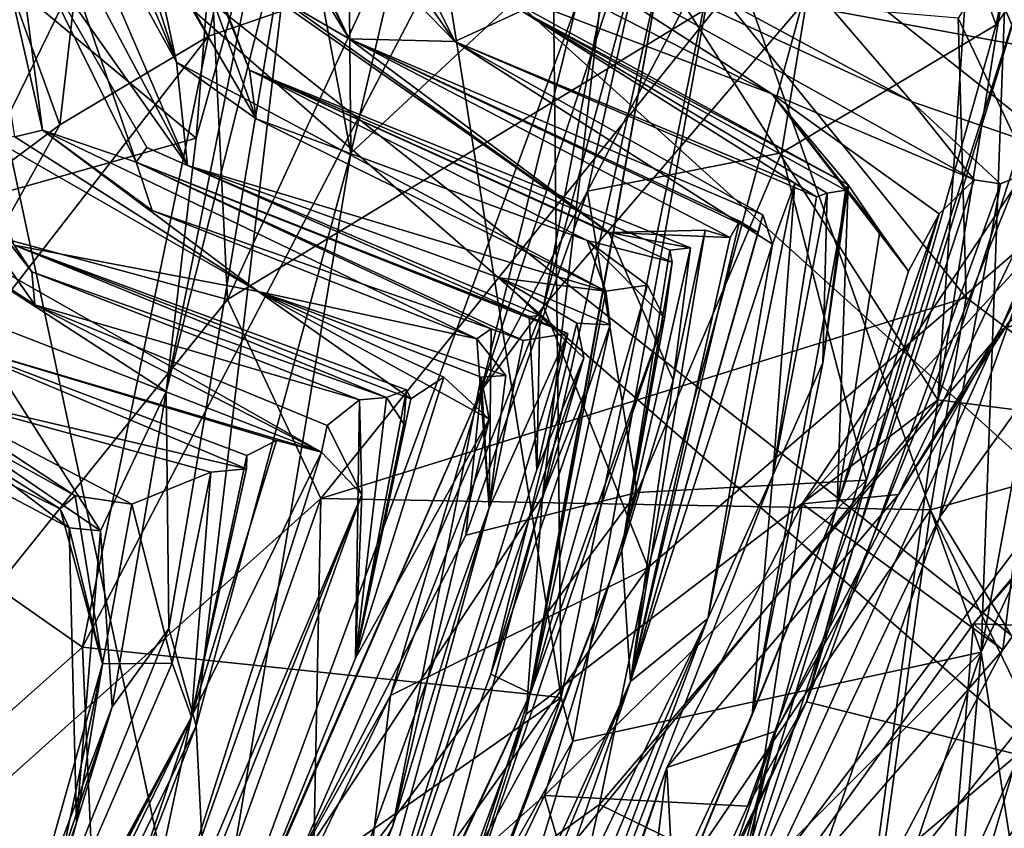
# Model space of a CAD drawing. Units: metres. Extents: x 24.99 to 30.43, y -4.32 to 1.37.
# Drawn here: x 29.03 to 29.35, y -2.02 to -1.76 of the extents above; entities that cross this region are included whole.
import ezdxf

# ---------------------------------------------------------------- set-up
doc = ezdxf.new("R2010")
doc.units = ezdxf.units.M

msp = doc.modelspace()

# ---------------------------------------------------------------- linework, layer by layer
at = {"layer": '3'}
for points in [[(29.74502, -0.75858, -12.88573), (29.94394, -1.77506, -12.87718), (27.93458, -1.53839, -12.85557)], [(28.50035, -1.12805, 22.63095), (29.00344, -1.68291, 22.64484), (29.89911, -2.39153, 22.64118)], [(30.15782, -1.46335, 22.64401), (28.50035, -1.12805, 22.63095), (29.89911, -2.39153, 22.64118)], [(29.26152, -1.72896, -4.224), (29.36889, -1.34499, -4.1674), (29.34623, -1.96736, -4.16155)], [(29.34623, -1.96736, -4.16155), (29.36889, -1.34499, -4.1674), (29.42044, -1.56448, -4.12455)], [(29.24168, -1.74421, -3.80826), (29.33211, -1.88508, -3.85552), (29.36272, -1.4372, -3.86914)], [(29.36272, -1.4372, -3.86914), (29.33211, -1.88508, -3.85552), (29.39265, -1.50636, -3.89526)], [(29.39265, -1.50636, -3.89526), (29.33211, -1.88508, -3.85552), (29.41519, -1.62942, -3.92178)], [(27.96979, -2.06206, 22.65193), (29.30583, -3.09683, 22.67011), (28.55111, -1.5133, 22.63781)], [(28.55111, -1.5133, 22.63781), (29.30583, -3.09683, 22.67011), (29.00344, -1.68291, 22.64484)], [(29.4224, -1.78113, 15.57532), (29.28773, -1.75627, 15.42993), (29.41023, -1.53148, 15.52609)], [(27.90459, -2.99108, -12.83275), (27.93458, -1.53839, -12.85557), (29.52588, -3.18284, -12.85014)], [(27.93458, -1.53839, -12.85557), (29.94394, -1.77506, -12.87718), (29.52588, -3.18284, -12.85014)], [(29.12317, -1.71182, -3.35808), (29.14053, -1.80453, -3.47646), (29.13818, -1.54882, -3.43056)], [(29.13818, -1.54882, -3.43056), (29.14053, -1.80453, -3.47646), (29.16547, -1.69826, -3.50891)], [(29.34623, -1.96736, -4.16155), (29.42044, -1.56448, -4.12455), (29.43335, -1.78114, -4.03915)], [(29.30722, -1.64622, 14.90451), (29.35113, -1.76269, 14.81662), (29.38531, -1.58922, 14.81275)], [(29.35113, -1.76269, 14.81662), (29.36072, -1.74858, 14.67597), (29.38531, -1.58922, 14.81275)], [(29.20348, -1.85465, 15.30797), (29.18295, -1.8822, 15.17491), (29.24955, -1.61354, 15.17545)], [(29.18295, -1.8822, 15.17491), (29.24581, -1.69045, 15.04298), (29.24955, -1.61354, 15.17545)], [(29.20348, -1.85465, 15.30797), (29.24955, -1.61354, 15.17545), (29.24976, -1.68313, 15.30135)], [(29.33211, -1.88508, -3.85552), (29.41786, -1.89605, -3.97191), (29.41519, -1.62942, -3.92178)], [(29.2092, -1.98219, -4.28944), (29.17059, -1.74011, -4.45003), (29.20541, -1.63356, -4.39986)], [(29.2092, -1.98219, -4.28944), (29.20541, -1.63356, -4.39986), (29.26152, -1.72896, -4.224)], [(29.04477, -1.68243, 3.21711), (29.05545, -1.64462, 3.72281), (29.08373, -1.77492, 3.37281)], [(29.05545, -1.64462, 3.72281), (29.06454, -1.71589, 3.98558), (29.08373, -1.77492, 3.37281)], [(29.21782, -1.81702, 15.02859), (29.28111, -1.80442, 14.89201), (29.30722, -1.64622, 14.90451)], [(29.24581, -1.69045, 15.04298), (29.21782, -1.81702, 15.02859), (29.30722, -1.64622, 14.90451)], [(29.30722, -1.64622, 14.90451), (29.28111, -1.80442, 14.89201), (29.35113, -1.76269, 14.81662)], [(29.09413, -1.76644, -4.56448), (29.05665, -1.70007, -4.70492), (29.11957, -1.64953, -4.54524)], [(29.09413, -1.76644, -4.56448), (29.11957, -1.64953, -4.54524), (29.17059, -1.74011, -4.45003)], [(29.33682, -2.0734, 15.59076), (29.4224, -1.78113, 15.57532), (29.63249, -1.65177, 15.66863)], [(29.57152, -2.15192, 15.70696), (29.33682, -2.0734, 15.59076), (29.63249, -1.65177, 15.66863)], [(29.40586, -1.65306, -5.43844), (29.33874, -1.76056, -5.46705), (29.40478, -1.89973, -5.44243)], [(28.9889, -1.71533, -3.04509), (29.09007, -1.79971, -3.15629), (29.10099, -1.6623, -3.14092)], [(29.10099, -1.6623, -3.14092), (29.09007, -1.79971, -3.15629), (29.11437, -1.71295, -3.22292)], [(29.03199, -1.70459, -5.09486), (29.01131, -1.8281, -5.21775), (29.09116, -1.66463, -5.22314)], [(29.09116, -1.66463, -5.22314), (29.01131, -1.8281, -5.21775), (29.10039, -1.85234, -5.34587)], [(29.09116, -1.66463, -5.22314), (29.10039, -1.85234, -5.34587), (29.16805, -1.70516, -5.33667)], [(29.2608, -1.71477, 9.50329), (29.31462, -1.66673, 9.60066), (29.37478, -1.80546, 9.5569)], [(29.37478, -1.80546, 9.5569), (29.31462, -1.66673, 9.60066), (29.40651, -1.74432, 9.66037)], [(29.04004, -1.79711, 1.39022), (29.01095, -1.6703, 1.41135), (29.02301, -1.6693, 2.20815)], [(29.01095, -1.6703, 1.41135), (29.04004, -1.79711, 1.39022), (29.03092, -1.79925, 0.90516)], [(29.04004, -1.79711, 1.39022), (29.02301, -1.6693, 2.20815), (29.07058, -1.80754, 2.14131)], [(29.02301, -1.6693, 2.20815), (29.0331, -1.73176, 2.50193), (29.07058, -1.80754, 2.14131)], [(29.00344, -1.68291, 22.64484), (29.30583, -3.09683, 22.67011), (29.96761, -2.52763, 22.64931)], [(29.00344, -1.68291, 22.64484), (29.96761, -2.52763, 22.64931), (29.89911, -2.39153, 22.64118)], [(29.03362, -1.68383, 2.80113), (29.04477, -1.68243, 3.21711), (29.08373, -1.77492, 3.37281)], [(29.09004, -1.68495, 5.44956), (29.09954, -1.6824, 6.02462), (29.14007, -1.76733, 5.8696)], [(29.09954, -1.6824, 6.02462), (29.10365, -1.69513, 6.50402), (29.14007, -1.76733, 5.8696)], [(29.20348, -1.85465, 15.30797), (29.24976, -1.68313, 15.30135), (29.28773, -1.75627, 15.42993)], [(29.0405, -1.72078, 2.66096), (29.03362, -1.68383, 2.80113), (29.08726, -1.80861, 2.65668)], [(29.03362, -1.68383, 2.80113), (29.08373, -1.77492, 3.37281), (29.08726, -1.80861, 2.65668)], [(29.10756, -1.74824, 5.14809), (29.09004, -1.68495, 5.44956), (29.14007, -1.76733, 5.8696)], [(29.12532, -1.69776, 6.90405), (29.13342, -1.68499, 7.56984), (29.17455, -1.76819, 6.7129)], [(29.17455, -1.76819, 6.7129), (29.13342, -1.68499, 7.56984), (29.19629, -1.75815, 7.69567)], [(29.10968, -1.79334, 3.76441), (29.06454, -1.71589, 3.98558), (29.07182, -1.68956, 4.66024)], [(29.10747, -1.77755, 4.41064), (29.07182, -1.68956, 4.66024), (29.09123, -1.7352, 5.00664)], [(29.10968, -1.79334, 3.76441), (29.07182, -1.68956, 4.66024), (29.10747, -1.77755, 4.41064)], [(29.18295, -1.8822, 15.17491), (29.21782, -1.81702, 15.02859), (29.24581, -1.69045, 15.04298)], [(29.14007, -1.76733, 5.8696), (29.10365, -1.69513, 6.50402), (29.17455, -1.76819, 6.7129)], [(29.10365, -1.69513, 6.50402), (29.12532, -1.69776, 6.90405), (29.17455, -1.76819, 6.7129)], [(29.3866, -1.8108, 11.39194), (29.31929, -1.91599, 11.28141), (29.42506, -1.69511, 11.28062)], [(29.31929, -1.91599, 11.28141), (29.3524, -1.86226, 11.12382), (29.42506, -1.69511, 11.28062)], [(29.42506, -1.69511, 11.28062), (29.3524, -1.86226, 11.12382), (29.42917, -1.71151, 11.12324)], [(29.16547, -1.69826, -3.50891), (29.14053, -1.80453, -3.47646), (29.22546, -1.72547, -3.60986)], [(29.28921, -1.98361, 14.68031), (29.35808, -2.00083, 14.62555), (29.40443, -1.69772, 14.65607)], [(29.36072, -1.74858, 14.67597), (29.28921, -1.98361, 14.68031), (29.40443, -1.69772, 14.65607)], [(29.04565, -1.79537, -4.6585), (29.02295, -1.73255, -4.85623), (29.05665, -1.70007, -4.70492)], [(29.04565, -1.79537, -4.6585), (29.05665, -1.70007, -4.70492), (29.09413, -1.76644, -4.56448)], [(29.16805, -1.70516, -5.33667), (29.10039, -1.85234, -5.34587), (29.26228, -1.75385, -5.42153)], [(29.08032, -1.88235, -3.10203), (29.08118, -1.95962, -3.31831), (29.12317, -1.71182, -3.35808)], [(29.08032, -1.88235, -3.10203), (29.12317, -1.71182, -3.35808), (29.11437, -1.71295, -3.22292)], [(29.12317, -1.71182, -3.35808), (29.08118, -1.95962, -3.31831), (29.09007, -1.99147, -3.41827)], [(29.12317, -1.71182, -3.35808), (29.09007, -1.99147, -3.41827), (29.14053, -1.80453, -3.47646)], [(29.3524, -1.86226, 11.12382), (29.43174, -1.83509, 10.93368), (29.42917, -1.71151, 11.12324)], [(28.9889, -1.71533, -3.04509), (28.99437, -1.82661, -3.02987), (29.09007, -1.79971, -3.15629)], [(29.09007, -1.79971, -3.15629), (29.08032, -1.88235, -3.10203), (29.11437, -1.71295, -3.22292)], [(29.20007, -1.72093, 9.34522), (29.2608, -1.71477, 9.50329), (29.32347, -1.78767, 9.47324)], [(29.32347, -1.78767, 9.47324), (29.2608, -1.71477, 9.50329), (29.37478, -1.80546, 9.5569)], [(29.08373, -1.77492, 3.37281), (29.06454, -1.71589, 3.98558), (29.10968, -1.79334, 3.76441)], [(29.0331, -1.73176, 2.50193), (29.0405, -1.72078, 2.66096), (29.08726, -1.80861, 2.65668)], [(29.1882, -1.73949, 8.52449), (29.17688, -1.72004, 9.09693), (29.27791, -1.78521, 8.50992)], [(29.27791, -1.78521, 8.50992), (29.17688, -1.72004, 9.09693), (29.3439, -1.81325, 9.1232)], [(29.17688, -1.72004, 9.09693), (29.20007, -1.72093, 9.34522), (29.32347, -1.78767, 9.47324)], [(29.17688, -1.72004, 9.09693), (29.32347, -1.78767, 9.47324), (29.3439, -1.81325, 9.1232)], [(29.14053, -1.80453, -3.47646), (29.09459, -2.08009, -3.50692), (29.22546, -1.72547, -3.60986)], [(29.22546, -1.72547, -3.60986), (29.09459, -2.08009, -3.50692), (29.20307, -1.91674, -3.62065)], [(29.20307, -1.91674, -3.62065), (29.24168, -1.74421, -3.80826), (29.22546, -1.72547, -3.60986)], [(29.26152, -1.72896, -4.224), (29.21296, -1.99646, -4.22007), (29.2092, -1.98219, -4.28944)], [(29.21296, -1.99646, -4.22007), (29.26152, -1.72896, -4.224), (29.34623, -1.96736, -4.16155)], [(29.04565, -1.79537, -4.6585), (28.96807, -1.85308, -4.87152), (29.02295, -1.73255, -4.85623)], [(29.0331, -1.73176, 2.50193), (29.08726, -1.80861, 2.65668), (29.074, -1.80271, 2.45739)], [(29.0331, -1.73176, 2.50193), (29.074, -1.80271, 2.45739), (29.07058, -1.80754, 2.14131)], [(29.10747, -1.77755, 4.41064), (29.09123, -1.7352, 5.00664), (29.22478, -1.83046, 5.07928)], [(29.09123, -1.7352, 5.00664), (29.10756, -1.74824, 5.14809), (29.22478, -1.83046, 5.07928)], [(29.09413, -1.76644, -4.56448), (29.17059, -1.74011, -4.45003), (29.05308, -1.96579, -4.49466)], [(29.2092, -1.98219, -4.28944), (29.05308, -1.96579, -4.49466), (29.17059, -1.74011, -4.45003)], [(29.27791, -1.78521, 8.50992), (29.18165, -1.74859, 7.87306), (29.1882, -1.73949, 8.52449)], [(29.24168, -1.74421, -3.80826), (29.21698, -1.88203, -3.7818), (29.19774, -1.9876, -3.79673)], [(29.24168, -1.74421, -3.80826), (29.19774, -1.9876, -3.79673), (29.33211, -1.88508, -3.85552)], [(29.20307, -1.91674, -3.62065), (29.21698, -1.88203, -3.7818), (29.24168, -1.74421, -3.80826)], [(29.10756, -1.74824, 5.14809), (29.14007, -1.76733, 5.8696), (29.22478, -1.83046, 5.07928)], [(29.19629, -1.75815, 7.69567), (29.18165, -1.74859, 7.87306), (29.30284, -1.81487, 7.97686)], [(29.18165, -1.74859, 7.87306), (29.27791, -1.78521, 8.50992), (29.30284, -1.81487, 7.97686)], [(29.28921, -1.98361, 14.68031), (29.36072, -1.74858, 14.67597), (29.3088, -1.9113, 14.81437)], [(29.3088, -1.9113, 14.81437), (29.36072, -1.74858, 14.67597), (29.35113, -1.76269, 14.81662)], [(29.10039, -1.85234, -5.34587), (29.13081, -1.91723, -5.40274), (29.26228, -1.75385, -5.42153)], [(29.26228, -1.75385, -5.42153), (29.13081, -1.91723, -5.40274), (29.34134, -1.85163, -5.46957)], [(29.26228, -1.75385, -5.42153), (29.34134, -1.85163, -5.46957), (29.33874, -1.76056, -5.46705)], [(29.20348, -1.85465, 15.30797), (29.28773, -1.75627, 15.42993), (29.23763, -1.93977, 15.43939)], [(29.23763, -1.93977, 15.43939), (29.28773, -1.75627, 15.42993), (29.4224, -1.78113, 15.57532)], [(29.17455, -1.76819, 6.7129), (29.19629, -1.75815, 7.69567), (29.29253, -1.81879, 6.90534)], [(29.29253, -1.81879, 6.90534), (29.19629, -1.75815, 7.69567), (29.29599, -1.81767, 7.20157)], [(29.29599, -1.81767, 7.20157), (29.19629, -1.75815, 7.69567), (29.30194, -1.81662, 7.63965)], [(29.19629, -1.75815, 7.69567), (29.30284, -1.81487, 7.97686), (29.30194, -1.81662, 7.63965)], [(28.97266, -1.7615, -0.16689), (29.03069, -1.8346, 0.10662), (29.03647, -1.84327, -0.12565)], [(28.97949, -1.81614, -0.71738), (28.97266, -1.7615, -0.16689), (29.03745, -1.85403, -0.4421)], [(28.97266, -1.7615, -0.16689), (29.03647, -1.84327, -0.12565), (29.03745, -1.85403, -0.4421)], [(29.28111, -1.80442, 14.89201), (29.3088, -1.9113, 14.81437), (29.35113, -1.76269, 14.81662)], [(29.33874, -1.76056, -5.46705), (29.34134, -1.85163, -5.46957), (29.40478, -1.89973, -5.44243)], [(29.05308, -1.96579, -4.49466), (28.97928, -1.91425, -4.67768), (29.09413, -1.76644, -4.56448)], [(28.97928, -1.91425, -4.67768), (29.04565, -1.79537, -4.6585), (29.09413, -1.76644, -4.56448)], [(29.22478, -1.83046, 5.07928), (29.14007, -1.76733, 5.8696), (29.26435, -1.83206, 5.36463)], [(29.26435, -1.83206, 5.36463), (29.14007, -1.76733, 5.8696), (29.26743, -1.82673, 5.50018)], [(29.2735, -1.83048, 5.82179), (29.14007, -1.76733, 5.8696), (29.275, -1.82466, 5.96038)], [(29.26743, -1.82673, 5.50018), (29.14007, -1.76733, 5.8696), (29.2735, -1.83048, 5.82179)], [(29.275, -1.82466, 5.96038), (29.14007, -1.76733, 5.8696), (29.17455, -1.76819, 6.7129)], [(29.27815, -1.83423, 6.25761), (29.275, -1.82466, 5.96038), (29.17455, -1.76819, 6.7129)], [(29.28544, -1.81438, 6.7287), (29.17455, -1.76819, 6.7129), (29.29253, -1.81879, 6.90534)], [(29.27815, -1.83423, 6.25761), (29.17455, -1.76819, 6.7129), (29.28544, -1.81438, 6.7287)], [(29.08726, -1.80861, 2.65668), (29.08373, -1.77492, 3.37281), (29.22374, -1.84958, 3.2691)], [(29.08373, -1.77492, 3.37281), (29.10968, -1.79334, 3.76441), (29.22374, -1.84958, 3.2691)], [(29.10968, -1.79334, 3.76441), (29.10747, -1.77755, 4.41064), (29.21768, -1.83312, 3.83594)], [(29.21768, -1.83312, 3.83594), (29.10747, -1.77755, 4.41064), (29.24546, -1.84016, 4.16358)], [(29.10747, -1.77755, 4.41064), (29.24468, -1.83622, 4.38865), (29.24546, -1.84016, 4.16358)], [(29.10747, -1.77755, 4.41064), (29.25134, -1.83542, 4.73262), (29.24468, -1.83622, 4.38865)], [(29.10747, -1.77755, 4.41064), (29.22478, -1.83046, 5.07928), (29.25134, -1.83542, 4.73262)], [(29.2217, -2.01708, 15.4622), (29.23763, -1.93977, 15.43939), (29.4224, -1.78113, 15.57532)], [(29.33682, -2.0734, 15.59076), (29.2217, -2.01708, 15.4622), (29.4224, -1.78113, 15.57532)], [(29.36462, -2.08727, -4.08568), (29.34623, -1.96736, -4.16155), (29.43335, -1.78114, -4.03915)], [(29.30284, -1.81487, 7.97686), (29.27791, -1.78521, 8.50992), (29.31311, -1.83002, 8.40845)], [(29.31311, -1.83002, 8.40845), (29.27791, -1.78521, 8.50992), (29.32256, -1.84313, 8.56034)], [(29.32256, -1.84313, 8.56034), (29.27791, -1.78521, 8.50992), (29.33257, -1.82439, 8.82585)], [(29.33257, -1.82439, 8.82585), (29.27791, -1.78521, 8.50992), (29.3439, -1.81325, 9.1232)], [(29.2878, -1.91903, 11.34394), (29.37511, -1.78866, 11.4906), (29.35326, -1.96667, 11.46714)], [(29.37511, -1.78866, 11.4906), (29.2878, -1.91903, 11.34394), (29.3866, -1.8108, 11.39194)], [(29.35255, -1.8146, 9.33221), (29.32347, -1.78767, 9.47324), (29.37478, -1.80546, 9.5569)], [(29.3439, -1.81325, 9.1232), (29.32347, -1.78767, 9.47324), (29.35255, -1.8146, 9.33221)], [(29.35326, -1.96667, 11.46714), (29.37511, -1.78866, 11.4906), (29.44518, -1.83753, 11.60665)], [(28.97928, -1.91425, -4.67768), (28.96807, -1.85308, -4.87152), (29.04565, -1.79537, -4.6585)], [(29.22374, -1.84958, 3.2691), (29.10968, -1.79334, 3.76441), (29.21768, -1.83312, 3.83594)], [(29.01837, -1.79685, 0.604), (29.11033, -1.84972, 0.80555), (29.03069, -1.8346, 0.10662)], [(29.01837, -1.79685, 0.604), (29.03092, -1.79925, 0.90516), (29.11033, -1.84972, 0.80555)], [(29.03092, -1.79925, 0.90516), (29.04004, -1.79711, 1.39022), (29.11033, -1.84972, 0.80555)], [(29.04004, -1.79711, 1.39022), (29.07058, -1.80754, 2.14131), (29.07572, -1.82328, 1.45139)], [(29.04004, -1.79711, 1.39022), (29.07572, -1.82328, 1.45139), (29.18168, -1.86517, 1.58457)], [(29.04004, -1.79711, 1.39022), (29.18168, -1.86517, 1.58457), (29.11033, -1.84972, 0.80555)], [(28.99437, -1.82661, -3.02987), (29.08032, -1.88235, -3.10203), (29.09007, -1.79971, -3.15629)], [(29.07058, -1.80754, 2.14131), (29.074, -1.80271, 2.45739), (29.19878, -1.85785, 2.41971)], [(29.074, -1.80271, 2.45739), (29.08726, -1.80861, 2.65668), (29.19878, -1.85785, 2.41971)], [(29.09007, -1.99147, -3.41827), (29.09459, -2.08009, -3.50692), (29.14053, -1.80453, -3.47646)], [(29.21782, -1.81702, 15.02859), (29.23402, -1.91529, 14.91271), (29.28111, -1.80442, 14.89201)], [(29.28111, -1.80442, 14.89201), (29.23402, -1.91529, 14.91271), (29.3088, -1.9113, 14.81437)], [(29.07572, -1.82328, 1.45139), (29.07058, -1.80754, 2.14131), (29.18635, -1.86189, 1.75856)], [(29.18635, -1.86189, 1.75856), (29.07058, -1.80754, 2.14131), (29.19676, -1.86574, 1.97318)], [(29.07058, -1.80754, 2.14131), (29.19878, -1.85785, 2.41971), (29.21135, -1.86342, 2.21459)], [(29.07058, -1.80754, 2.14131), (29.21135, -1.86342, 2.21459), (29.19676, -1.86574, 1.97318)], [(29.33265, -1.92342, 9.43963), (29.35255, -1.8146, 9.33221), (29.37478, -1.80546, 9.5569)], [(29.40306, -1.82539, 9.67661), (29.33265, -1.92342, 9.43963), (29.37478, -1.80546, 9.5569)], [(29.08726, -1.80861, 2.65668), (29.18904, -1.84527, 2.79271), (29.2022, -1.8575, 2.536)], [(29.19878, -1.85785, 2.41971), (29.08726, -1.80861, 2.65668), (29.2022, -1.8575, 2.536)], [(29.18904, -1.84527, 2.79271), (29.08726, -1.80861, 2.65668), (29.22374, -1.84958, 3.2691)], [(29.2878, -1.91903, 11.34394), (29.31929, -1.91599, 11.28141), (29.3866, -1.8108, 11.39194)], [(29.25259, -2.09131, 9.16743), (29.3439, -1.81325, 9.1232), (29.35255, -1.8146, 9.33221)], [(29.25259, -2.09131, 9.16743), (29.33257, -1.82439, 8.82585), (29.3439, -1.81325, 9.1232)], [(29.25259, -2.09131, 9.16743), (29.35255, -1.8146, 9.33221), (29.33265, -1.92342, 9.43963)], [(29.25707, -1.95645, 6.31049), (29.27815, -1.83423, 6.25761), (29.28544, -1.81438, 6.7287)], [(29.27825, -1.90977, 6.77816), (29.25707, -1.95645, 6.31049), (29.28544, -1.81438, 6.7287)], [(29.27149, -1.98784, 7.8415), (29.29454, -1.873, 7.4339), (29.30284, -1.81487, 7.97686)], [(29.29921, -1.91958, 8.45093), (29.27149, -1.98784, 7.8415), (29.30284, -1.81487, 7.97686)], [(29.27825, -1.90977, 6.77816), (29.28544, -1.81438, 6.7287), (29.29253, -1.81879, 6.90534)], [(29.30284, -1.81487, 7.97686), (29.29454, -1.873, 7.4339), (29.30194, -1.81662, 7.63965)], [(29.29921, -1.91958, 8.45093), (29.30284, -1.81487, 7.97686), (29.31311, -1.83002, 8.40845)], [(29.01571, -1.85745, -0.88047), (28.97949, -1.81614, -0.71738), (29.13097, -1.9021, -0.76375)], [(28.97949, -1.81614, -0.71738), (29.03745, -1.85403, -0.4421), (29.13097, -1.9021, -0.76375)], [(29.18295, -1.8822, 15.17491), (29.17807, -1.9292, 15.048), (29.21782, -1.81702, 15.02859)], [(29.17807, -1.9292, 15.048), (29.23402, -1.91529, 14.91271), (29.21782, -1.81702, 15.02859)], [(29.27825, -1.90977, 6.77816), (29.29253, -1.81879, 6.90534), (29.29599, -1.81767, 7.20157)], [(29.29454, -1.873, 7.4339), (29.27825, -1.90977, 6.77816), (29.29599, -1.81767, 7.20157)], [(29.29454, -1.873, 7.4339), (29.29599, -1.81767, 7.20157), (29.30194, -1.81662, 7.63965)], [(29.07572, -1.82328, 1.45139), (29.18635, -1.86189, 1.75856), (29.18168, -1.86517, 1.58457)], [(29.25259, -2.09131, 9.16743), (29.29921, -1.91958, 8.45093), (29.33257, -1.82439, 8.82585)], [(29.33257, -1.82439, 8.82585), (29.29921, -1.91958, 8.45093), (29.32256, -1.84313, 8.56034)], [(28.99437, -1.82661, -3.02987), (28.96813, -1.86556, -2.92885), (29.05888, -1.92786, -2.99104)], [(28.99437, -1.82661, -3.02987), (29.05888, -1.92786, -2.99104), (29.08032, -1.88235, -3.10203)], [(29.23185, -1.97692, 5.35799), (29.2735, -1.83048, 5.82179), (29.275, -1.82466, 5.96038)], [(29.23185, -1.97692, 5.35799), (29.275, -1.82466, 5.96038), (29.27815, -1.83423, 6.25761)], [(29.23185, -1.97692, 5.35799), (29.26435, -1.83206, 5.36463), (29.26743, -1.82673, 5.50018)], [(29.2735, -1.83048, 5.82179), (29.23185, -1.97692, 5.35799), (29.26743, -1.82673, 5.50018)], [(29.33265, -1.92342, 9.43963), (29.40306, -1.82539, 9.67661), (29.36769, -1.98101, 9.70458)], [(29.01131, -1.8281, -5.21775), (28.83725, -2.1801, -5.24081), (29.10039, -1.85234, -5.34587)], [(29.22478, -1.83046, 5.07928), (29.26435, -1.83206, 5.36463), (29.25619, -1.82965, 5.13929)], [(29.24577, -1.87868, 4.97602), (29.22478, -1.83046, 5.07928), (29.25619, -1.82965, 5.13929)], [(29.22478, -1.83046, 5.07928), (29.24577, -1.87868, 4.97602), (29.25134, -1.83542, 4.73262)], [(29.23185, -1.97692, 5.35799), (29.24577, -1.87868, 4.97602), (29.25619, -1.82965, 5.13929)], [(29.23185, -1.97692, 5.35799), (29.25619, -1.82965, 5.13929), (29.26435, -1.83206, 5.36463)], [(29.32256, -1.84313, 8.56034), (29.29921, -1.91958, 8.45093), (29.31311, -1.83002, 8.40845)], [(29.2374, -1.84762, 3.59502), (29.22374, -1.84958, 3.2691), (29.21768, -1.83312, 3.83594)], [(29.2374, -1.84762, 3.59502), (29.21768, -1.83312, 3.83594), (29.24287, -1.85847, 3.78597)], [(29.21768, -1.83312, 3.83594), (29.24546, -1.84016, 4.16358), (29.24287, -1.85847, 3.78597)], [(29.15869, -1.88184, 0.09962), (29.03069, -1.8346, 0.10662), (29.16017, -1.8847, 0.13248)], [(29.03647, -1.84327, -0.12565), (29.03069, -1.8346, 0.10662), (29.15219, -1.88426, -0.10951)], [(29.03069, -1.8346, 0.10662), (29.15869, -1.88184, 0.09962), (29.15219, -1.88426, -0.10951)], [(29.03069, -1.8346, 0.10662), (29.11033, -1.84972, 0.80555), (29.16017, -1.8847, 0.13248)], [(29.24577, -1.87868, 4.97602), (29.22901, -1.93408, 4.4119), (29.25134, -1.83542, 4.73262)], [(29.22901, -1.93408, 4.4119), (29.24468, -1.83622, 4.38865), (29.25134, -1.83542, 4.73262)], [(29.22901, -1.93408, 4.4119), (29.24546, -1.84016, 4.16358), (29.24468, -1.83622, 4.38865)], [(29.25707, -1.95645, 6.31049), (29.23185, -1.97692, 5.35799), (29.27815, -1.83423, 6.25761)], [(29.3524, -1.86226, 11.12382), (29.26309, -2.05928, 11.02652), (29.43174, -1.83509, 10.93368)], [(29.43174, -1.83509, 10.93368), (29.26309, -2.05928, 11.02652), (29.34718, -2.05824, 10.83461)], [(29.34718, -2.05824, 10.83461), (29.46269, -1.95205, 10.7681), (29.43174, -1.83509, 10.93368)], [(29.22901, -1.93408, 4.4119), (29.24287, -1.85847, 3.78597), (29.24546, -1.84016, 4.16358)], [(29.34374, -1.95816, 11.55337), (29.35326, -1.96667, 11.46714), (29.44518, -1.83753, 11.60665)], [(29.42339, -1.8669, 11.65084), (29.34374, -1.95816, 11.55337), (29.44518, -1.83753, 11.60665)], [(29.03745, -1.85403, -0.4421), (29.03647, -1.84327, -0.12565), (29.14337, -1.88502, -0.32512)], [(29.14337, -1.88502, -0.32512), (29.03647, -1.84327, -0.12565), (29.15219, -1.88426, -0.10951)], [(29.2022, -1.8575, 2.536), (29.18904, -1.84527, 2.79271), (29.21661, -1.87132, 2.71308)], [(29.18904, -1.84527, 2.79271), (29.21435, -1.8601, 2.84848), (29.21661, -1.87132, 2.71308)], [(29.21435, -1.8601, 2.84848), (29.18904, -1.84527, 2.79271), (29.22516, -1.86055, 3.07518)], [(29.18904, -1.84527, 2.79271), (29.22374, -1.84958, 3.2691), (29.22516, -1.86055, 3.07518)], [(29.11033, -1.84972, 0.80555), (29.17097, -1.87766, 0.53068), (29.16017, -1.8847, 0.13248)], [(29.11033, -1.84972, 0.80555), (29.19116, -1.87711, 1.36332), (29.18305, -1.87764, 1.11368)], [(29.17097, -1.87766, 0.53068), (29.11033, -1.84972, 0.80555), (29.18567, -1.89138, 0.75597)], [(29.18567, -1.89138, 0.75597), (29.11033, -1.84972, 0.80555), (29.18305, -1.87764, 1.11368)], [(29.11033, -1.84972, 0.80555), (29.18168, -1.86517, 1.58457), (29.19116, -1.87711, 1.36332)], [(29.24287, -1.85847, 3.78597), (29.19923, -1.98081, 3.24164), (29.2374, -1.84762, 3.59502)], [(29.2374, -1.84762, 3.59502), (29.19923, -1.98081, 3.24164), (29.22374, -1.84958, 3.2691)], [(29.19923, -1.98081, 3.24164), (29.22516, -1.86055, 3.07518), (29.22374, -1.84958, 3.2691)], [(28.83725, -2.1801, -5.24081), (29.13081, -1.91723, -5.40274), (29.10039, -1.85234, -5.34587)], [(29.34134, -1.85163, -5.46957), (29.13081, -1.91723, -5.40274), (29.32969, -1.92097, -5.47956)], [(29.34134, -1.85163, -5.46957), (29.32969, -1.92097, -5.47956), (29.40478, -1.89973, -5.44243)], [(29.13097, -1.9021, -0.76375), (29.03745, -1.85403, -0.4421), (29.13284, -1.89348, -0.65962)], [(29.03745, -1.85403, -0.4421), (29.14337, -1.88502, -0.32512), (29.13284, -1.89348, -0.65962)], [(29.15355, -1.98153, 15.29563), (29.18295, -1.8822, 15.17491), (29.20348, -1.85465, 15.30797)], [(29.23763, -1.93977, 15.43939), (29.15355, -1.98153, 15.29563), (29.20348, -1.85465, 15.30797)], [(28.91917, -1.85825, -2.79088), (28.95499, -1.86326, -2.21639), (29.04578, -1.92065, -2.7195)], [(28.96813, -1.86556, -2.92885), (28.91917, -1.85825, -2.79088), (29.04864, -1.92681, -2.87258)], [(28.91917, -1.85825, -2.79088), (29.04578, -1.92065, -2.7195), (29.04864, -1.92681, -2.87258)], [(29.00511, -1.86495, -1.30918), (29.01571, -1.85745, -0.88047), (29.13097, -1.9021, -0.76375)], [(29.24287, -1.85847, 3.78597), (29.13751, -2.17055, 3.99418), (29.19923, -1.98081, 3.24164)], [(29.13751, -2.17055, 3.99418), (29.24287, -1.85847, 3.78597), (29.22901, -1.93408, 4.4119)], [(29.20131, -1.90785, 2.47152), (29.19878, -1.85785, 2.41971), (29.2022, -1.8575, 2.536)], [(29.21135, -1.86342, 2.21459), (29.19878, -1.85785, 2.41971), (29.20131, -1.90785, 2.47152)], [(29.20131, -1.90785, 2.47152), (29.2022, -1.8575, 2.536), (29.21661, -1.87132, 2.71308)], [(29.18572, -1.9203, 1.6464), (29.18168, -1.86517, 1.58457), (29.18635, -1.86189, 1.75856)], [(29.19676, -1.86574, 1.97318), (29.18572, -1.9203, 1.6464), (29.18635, -1.86189, 1.75856)], [(29.18629, -1.97457, 2.82383), (29.21661, -1.87132, 2.71308), (29.21435, -1.8601, 2.84848)], [(29.22516, -1.86055, 3.07518), (29.18629, -1.97457, 2.82383), (29.21435, -1.8601, 2.84848)], [(29.19923, -1.98081, 3.24164), (29.18629, -1.97457, 2.82383), (29.22516, -1.86055, 3.07518)], [(29.26309, -2.05928, 11.02652), (29.3524, -1.86226, 11.12382), (29.27923, -1.99321, 11.21683)], [(29.31929, -1.91599, 11.28141), (29.27923, -1.99321, 11.21683), (29.3524, -1.86226, 11.12382)], [(29.05069, -1.91636, -2.57443), (28.95499, -1.86326, -2.21639), (28.99909, -1.88245, -2.05646)], [(29.04578, -1.92065, -2.7195), (28.95499, -1.86326, -2.21639), (29.05069, -1.91636, -2.57443)], [(29.05888, -1.92786, -2.99104), (28.96813, -1.86556, -2.92885), (29.04864, -1.92681, -2.87258)], [(28.99909, -1.88245, -2.05646), (29.00511, -1.86495, -1.30918), (29.10649, -1.90759, -1.62984)], [(29.10649, -1.90759, -1.62984), (29.00511, -1.86495, -1.30918), (29.10667, -1.90323, -1.45603)], [(29.00511, -1.86495, -1.30918), (29.11637, -1.89829, -1.21252), (29.10667, -1.90323, -1.45603)], [(29.00511, -1.86495, -1.30918), (29.13097, -1.9021, -0.76375), (29.11637, -1.89829, -1.21252)], [(29.12753, -2.13343, 2.48709), (29.21135, -1.86342, 2.21459), (29.20131, -1.90785, 2.47152)], [(29.21135, -1.86342, 2.21459), (29.12753, -2.13343, 2.48709), (29.18572, -1.9203, 1.6464)], [(29.18572, -1.9203, 1.6464), (29.19116, -1.87711, 1.36332), (29.18168, -1.86517, 1.58457)], [(29.18572, -1.9203, 1.6464), (29.19676, -1.86574, 1.97318), (29.21135, -1.86342, 2.21459)], [(29.34374, -1.95816, 11.55337), (29.42339, -1.8669, 11.65084), (29.41087, -1.96032, 11.64728)], [(29.12753, -2.13343, 2.48709), (29.20131, -1.90785, 2.47152), (29.21661, -1.87132, 2.71308)], [(29.18629, -1.97457, 2.82383), (29.12753, -2.13343, 2.48709), (29.21661, -1.87132, 2.71308)], [(29.27149, -1.98784, 7.8415), (29.27825, -1.90977, 6.77816), (29.29454, -1.873, 7.4339)], [(29.14211, -1.96937, -0.1204), (29.16017, -1.8847, 0.13248), (29.17097, -1.87766, 0.53068)], [(29.14211, -1.96937, -0.1204), (29.17097, -1.87766, 0.53068), (29.18567, -1.89138, 0.75597)], [(29.1543, -2.02407, 1.16224), (29.18567, -1.89138, 0.75597), (29.18305, -1.87764, 1.11368)], [(29.18572, -1.9203, 1.6464), (29.1543, -2.02407, 1.16224), (29.18305, -1.87764, 1.11368)], [(29.19116, -1.87711, 1.36332), (29.18572, -1.9203, 1.6464), (29.18305, -1.87764, 1.11368)], [(29.23185, -1.97692, 5.35799), (29.22901, -1.93408, 4.4119), (29.24577, -1.87868, 4.97602)], [(29.08032, -1.88235, -3.10203), (29.05888, -1.92786, -2.99104), (29.06276, -1.98525, -3.14247)], [(29.06276, -1.98525, -3.14247), (29.08118, -1.95962, -3.31831), (29.08032, -1.88235, -3.10203)], [(29.09103, -2.09325, 15.19031), (29.07534, -2.12782, 15.07912), (29.18295, -1.8822, 15.17491)], [(29.18295, -1.8822, 15.17491), (29.07534, -2.12782, 15.07912), (29.17807, -1.9292, 15.048)], [(29.09103, -2.09325, 15.19031), (29.18295, -1.8822, 15.17491), (29.15355, -1.98153, 15.29563)], [(29.14211, -1.96937, -0.1204), (29.15791, -1.89294, -0.07659), (29.15869, -1.88184, 0.09962)], [(29.16017, -1.8847, 0.13248), (29.14211, -1.96937, -0.1204), (29.15869, -1.88184, 0.09962)], [(29.15219, -1.88426, -0.10951), (29.15869, -1.88184, 0.09962), (29.15791, -1.89294, -0.07659)], [(29.20307, -1.91674, -3.62065), (29.19774, -1.9876, -3.79673), (29.21698, -1.88203, -3.7818)], [(29.05069, -1.91636, -2.57443), (28.99909, -1.88245, -2.05646), (29.06908, -1.91913, -2.40824)], [(29.06908, -1.91913, -2.40824), (28.99909, -1.88245, -2.05646), (29.09488, -1.90871, -1.9495)], [(29.09488, -1.90871, -1.9495), (28.99909, -1.88245, -2.05646), (29.10649, -1.90759, -1.62984)], [(29.13284, -1.89348, -0.65962), (29.14337, -1.88502, -0.32512), (29.14415, -1.916, -0.60841)], [(29.14211, -1.96937, -0.1204), (29.14337, -1.88502, -0.32512), (29.15219, -1.88426, -0.10951)], [(29.15791, -1.89294, -0.07659), (29.14211, -1.96937, -0.1204), (29.15219, -1.88426, -0.10951)], [(29.14211, -1.96937, -0.1204), (29.14415, -1.916, -0.60841), (29.14337, -1.88502, -0.32512)], [(29.19774, -1.9876, -3.79673), (29.16618, -2.08677, -3.79749), (29.33211, -1.88508, -3.85552)], [(29.16618, -2.08677, -3.79749), (29.28859, -2.20911, -3.883), (29.33211, -1.88508, -3.85552)], [(29.41786, -1.89605, -3.97191), (29.33211, -1.88508, -3.85552), (29.28859, -2.20911, -3.883)], [(28.99628, -2.32737, 0.43433), (29.14211, -1.96937, -0.1204), (29.18567, -1.89138, 0.75597)], [(29.1543, -2.02407, 1.16224), (28.99628, -2.32737, 0.43433), (29.18567, -1.89138, 0.75597)], [(29.14415, -1.916, -0.60841), (29.13097, -1.9021, -0.76375), (29.13284, -1.89348, -0.65962)], [(29.13097, -1.9021, -0.76375), (29.0886, -1.98853, -1.84122), (29.11637, -1.89829, -1.21252)], [(29.0886, -1.98853, -1.84122), (29.10667, -1.90323, -1.45603), (29.11637, -1.89829, -1.21252)], [(29.41786, -1.89605, -3.97191), (29.28859, -2.20911, -3.883), (29.35836, -2.14249, -3.97966)], [(29.40478, -1.89973, -5.44243), (29.32969, -1.92097, -5.47956), (29.37889, -2.02198, -5.49222)], [(29.05881, -2.12849, -0.97881), (29.0886, -1.98853, -1.84122), (29.13097, -1.9021, -0.76375)], [(29.05881, -2.12849, -0.97881), (29.13097, -1.9021, -0.76375), (29.14415, -1.916, -0.60841)], [(29.0886, -1.98853, -1.84122), (29.10649, -1.90759, -1.62984), (29.10667, -1.90323, -1.45603)], [(29.0886, -1.98853, -1.84122), (29.09488, -1.90871, -1.9495), (29.10649, -1.90759, -1.62984)], [(29.06908, -1.91913, -2.40824), (29.09488, -1.90871, -1.9495), (29.08231, -1.97102, -2.18495)], [(29.0886, -1.98853, -1.84122), (29.08231, -1.97102, -2.18495), (29.09488, -1.90871, -1.9495)], [(29.13321, -2.28661, 7.27092), (29.25707, -1.95645, 6.31049), (29.27825, -1.90977, 6.77816)], [(29.13321, -2.28661, 7.27092), (29.27825, -1.90977, 6.77816), (29.27149, -1.98784, 7.8415)], [(29.4431, -1.90826, 11.74741), (29.33665, -2.05279, 11.63721), (29.41087, -1.96032, 11.64728)], [(29.412, -1.99036, 11.73869), (29.33665, -2.05279, 11.63721), (29.4431, -1.90826, 11.74741)], [(28.94167, -2.06473, -4.57011), (28.97928, -1.91425, -4.67768), (29.05308, -1.96579, -4.49466)], [(29.3088, -1.9113, 14.81437), (29.20381, -2.01417, 14.89832), (29.26998, -2.01764, 14.81875)], [(29.23402, -1.91529, 14.91271), (29.20381, -2.01417, 14.89832), (29.3088, -1.9113, 14.81437)], [(29.26998, -2.01764, 14.81875), (29.28921, -1.98361, 14.68031), (29.3088, -1.9113, 14.81437)], [(29.13081, -1.91723, -5.40274), (28.83725, -2.1801, -5.24081), (28.99886, -2.29127, -5.45113)], [(28.96345, -2.34261, -0.36951), (29.05881, -2.12849, -0.97881), (29.14415, -1.916, -0.60841)], [(28.99628, -2.32737, 0.43433), (28.96345, -2.34261, -0.36951), (29.14415, -1.916, -0.60841)], [(28.99628, -2.32737, 0.43433), (29.14415, -1.916, -0.60841), (29.14211, -1.96937, -0.1204)], [(29.13081, -1.91723, -5.40274), (28.99886, -2.29127, -5.45113), (29.12465, -2.22271, -5.5004)], [(29.04578, -1.92065, -2.7195), (29.05069, -1.91636, -2.57443), (29.05958, -1.97121, -2.57648)], [(29.05069, -1.91636, -2.57443), (29.06908, -1.91913, -2.40824), (29.05958, -1.97121, -2.57648)], [(29.07534, -2.12782, 15.07912), (29.23402, -1.91529, 14.91271), (29.17807, -1.9292, 15.048)], [(29.23402, -1.91529, 14.91271), (29.07534, -2.12782, 15.07912), (29.20381, -2.01417, 14.89832)], [(29.20307, -1.91674, -3.62065), (29.09459, -2.08009, -3.50692), (29.15224, -2.11043, -3.62639)], [(29.13081, -1.91723, -5.40274), (29.12465, -2.22271, -5.5004), (29.32969, -1.92097, -5.47956)], [(29.20307, -1.91674, -3.62065), (29.15224, -2.11043, -3.62639), (29.19774, -1.9876, -3.79673)], [(29.2878, -1.91903, 11.34394), (29.24365, -2.00503, 11.26546), (29.31929, -1.91599, 11.28141)], [(29.24365, -2.00503, 11.26546), (29.27923, -1.99321, 11.21683), (29.31929, -1.91599, 11.28141)], [(29.04578, -1.92065, -2.7195), (29.05958, -1.97121, -2.57648), (29.04864, -1.92681, -2.87258)], [(29.08231, -1.97102, -2.18495), (29.05958, -1.97121, -2.57648), (29.06908, -1.91913, -2.40824)], [(29.12753, -2.13343, 2.48709), (29.08819, -2.19155, 1.67048), (29.18572, -1.9203, 1.6464)], [(29.08819, -2.19155, 1.67048), (29.1543, -2.02407, 1.16224), (29.18572, -1.9203, 1.6464)], [(29.29921, -1.91958, 8.45093), (29.19302, -2.17973, 8.24516), (29.27149, -1.98784, 7.8415)], [(29.25259, -2.09131, 9.16743), (29.19302, -2.17973, 8.24516), (29.29921, -1.91958, 8.45093)], [(29.24365, -2.00503, 11.26546), (29.2878, -1.91903, 11.34394), (29.25191, -2.15962, 11.3152)], [(29.25191, -2.15962, 11.3152), (29.2878, -1.91903, 11.34394), (29.35326, -1.96667, 11.46714)], [(29.32969, -1.92097, -5.47956), (29.12465, -2.22271, -5.5004), (29.2942, -2.17957, -5.53009)], [(29.25259, -2.09131, 9.16743), (29.33265, -1.92342, 9.43963), (29.27104, -2.10181, 9.49071)], [(29.36769, -1.98101, 9.70458), (29.27104, -2.10181, 9.49071), (29.33265, -1.92342, 9.43963)], [(29.32969, -1.92097, -5.47956), (29.2942, -2.17957, -5.53009), (29.37889, -2.02198, -5.49222)], [(29.05112, -2.02302, -2.86552), (29.04864, -1.92681, -2.87258), (29.05958, -1.97121, -2.57648)], [(29.05888, -1.92786, -2.99104), (29.04864, -1.92681, -2.87258), (29.05112, -2.02302, -2.86552)], [(29.05112, -2.02302, -2.86552), (29.06276, -1.98525, -3.14247), (29.05888, -1.92786, -2.99104)], [(29.22901, -1.93408, 4.4119), (29.11421, -2.23491, 4.97742), (29.13751, -2.17055, 3.99418)], [(29.11421, -2.23491, 4.97742), (29.22901, -1.93408, 4.4119), (29.23185, -1.97692, 5.35799)], [(29.14219, -2.07421, 15.38021), (29.15355, -1.98153, 15.29563), (29.23763, -1.93977, 15.43939)], [(29.14219, -2.07421, 15.38021), (29.23763, -1.93977, 15.43939), (29.2217, -2.01708, 15.4622)], [(29.46269, -1.95205, 10.7681), (29.34718, -2.05824, 10.83461), (29.50854, -1.98801, 10.70989)], [(29.06522, -2.35676, 6.12403), (29.15639, -2.19566, 5.68928), (29.25707, -1.95645, 6.31049)], [(29.06522, -2.35676, 6.12403), (29.25707, -1.95645, 6.31049), (29.13321, -2.28661, 7.27092)], [(29.25707, -1.95645, 6.31049), (29.15639, -2.19566, 5.68928), (29.23185, -1.97692, 5.35799)], [(29.33506, -2.06166, 11.55675), (29.26512, -2.0675, 11.44942), (29.34374, -1.95816, 11.55337)], [(29.34374, -1.95816, 11.55337), (29.26512, -2.0675, 11.44942), (29.35326, -1.96667, 11.46714)], [(29.33506, -2.06166, 11.55675), (29.34374, -1.95816, 11.55337), (29.41087, -1.96032, 11.64728)], [(29.06276, -1.98525, -3.14247), (28.95567, -2.26907, -3.26033), (29.08118, -1.95962, -3.31831)], [(29.08118, -1.95962, -3.31831), (28.95567, -2.26907, -3.26033), (29.09007, -1.99147, -3.41827)], [(29.33665, -2.05279, 11.63721), (29.33506, -2.06166, 11.55675), (29.41087, -1.96032, 11.64728)], [(29.05832, -2.08793, -4.41643), (28.94167, -2.06473, -4.57011), (29.05308, -1.96579, -4.49466)], [(29.05832, -2.08793, -4.41643), (29.05308, -1.96579, -4.49466), (29.2092, -1.98219, -4.28944)], [(29.34623, -1.96736, -4.16155), (29.16727, -2.14608, -4.21778), (29.21296, -1.99646, -4.22007)], [(29.16727, -2.14608, -4.21778), (29.34623, -1.96736, -4.16155), (29.21822, -2.34561, -4.15106)], [(29.21822, -2.34561, -4.15106), (29.34623, -1.96736, -4.16155), (29.32938, -2.16013, -4.11265)], [(29.26512, -2.0675, 11.44942), (29.25191, -2.15962, 11.3152), (29.35326, -1.96667, 11.46714)], [(29.32938, -2.16013, -4.11265), (29.34623, -1.96736, -4.16155), (29.36462, -2.08727, -4.08568)], [(29.0886, -1.98853, -1.84122), (29.0175, -2.12018, -2.63997), (29.08231, -1.97102, -2.18495)], [(29.08231, -1.97102, -2.18495), (29.0175, -2.12018, -2.63997), (29.05958, -1.97121, -2.57648)], [(29.0175, -2.12018, -2.63997), (29.04087, -2.06028, -2.62137), (29.05958, -1.97121, -2.57648)], [(29.04087, -2.06028, -2.62137), (29.05112, -2.02302, -2.86552), (29.05958, -1.97121, -2.57648)], [(29.12753, -2.13343, 2.48709), (29.18629, -1.97457, 2.82383), (29.19923, -1.98081, 3.24164)], [(29.12301, -2.23704, 5.43982), (29.11421, -2.23491, 4.97742), (29.23185, -1.97692, 5.35799)], [(29.12301, -2.23704, 5.43982), (29.23185, -1.97692, 5.35799), (29.15639, -2.19566, 5.68928)], [(29.19923, -1.98081, 3.24164), (29.05473, -2.29273, 2.90307), (29.12753, -2.13343, 2.48709)], [(29.05473, -2.29273, 2.90307), (29.19923, -1.98081, 3.24164), (29.13751, -2.17055, 3.99418)], [(29.09004, -2.11379, 15.29699), (29.09103, -2.09325, 15.19031), (29.15355, -1.98153, 15.29563)], [(29.14219, -2.07421, 15.38021), (29.09004, -2.11379, 15.29699), (29.15355, -1.98153, 15.29563)], [(29.28405, -2.1675, 9.6811), (29.27104, -2.10181, 9.49071), (29.36769, -1.98101, 9.70458)], [(29.33069, -2.2255, 9.7973), (29.28405, -2.1675, 9.6811), (29.36769, -1.98101, 9.70458)], [(29.33069, -2.2255, 9.7973), (29.36769, -1.98101, 9.70458), (29.45437, -2.19407, 9.8873)], [(29.08861, -2.20306, -4.32836), (29.05832, -2.08793, -4.41643), (29.2092, -1.98219, -4.28944)], [(29.19001, -2.03687, -4.28642), (29.08861, -2.20306, -4.32836), (29.2092, -1.98219, -4.28944)], [(29.21296, -1.99646, -4.22007), (29.19001, -2.03687, -4.28642), (29.2092, -1.98219, -4.28944)], [(29.2295, -2.11017, 14.67815), (29.28921, -1.98361, 14.68031), (29.23051, -2.10453, 14.81509)], [(29.28921, -1.98361, 14.68031), (29.2295, -2.11017, 14.67815), (29.35808, -2.00083, 14.62555)], [(29.23051, -2.10453, 14.81509), (29.28921, -1.98361, 14.68031), (29.26998, -2.01764, 14.81875)], [(29.0175, -2.12018, -2.63997), (28.95567, -2.26907, -3.26033), (29.06276, -1.98525, -3.14247)], [(29.0175, -2.12018, -2.63997), (29.06276, -1.98525, -3.14247), (29.05112, -2.02302, -2.86552)], [(29.19302, -2.17973, 8.24516), (29.13321, -2.28661, 7.27092), (29.27149, -1.98784, 7.8415)], [(29.15224, -2.11043, -3.62639), (29.16618, -2.08677, -3.79749), (29.19774, -1.9876, -3.79673)], [(29.34718, -2.05824, 10.83461), (29.53067, -2.13043, 10.61724), (29.50854, -1.98801, 10.70989)], [(28.86376, -2.41992, -2.3213), (28.89383, -2.35293, -2.71548), (29.0886, -1.98853, -1.84122)], [(28.89938, -2.37865, -1.88849), (28.86376, -2.41992, -2.3213), (29.0886, -1.98853, -1.84122)], [(29.0886, -1.98853, -1.84122), (28.89383, -2.35293, -2.71548), (29.0175, -2.12018, -2.63997)], [(29.01789, -2.19654, -1.46426), (28.89938, -2.37865, -1.88849), (29.0886, -1.98853, -1.84122)], [(28.95567, -2.26907, -3.26033), (28.98233, -2.2711, -3.44283), (29.09007, -1.99147, -3.41827)], [(29.09007, -1.99147, -3.41827), (28.98233, -2.2711, -3.44283), (29.09459, -2.08009, -3.50692)], [(29.05881, -2.12849, -0.97881), (29.01789, -2.19654, -1.46426), (29.0886, -1.98853, -1.84122)], [(29.28222, -2.16493, 11.67844), (29.29639, -2.17617, 11.62201), (29.412, -1.99036, 11.73869)], [(29.37868, -2.02566, 11.76477), (29.28222, -2.16493, 11.67844), (29.412, -1.99036, 11.73869)], [(29.29639, -2.17617, 11.62201), (29.33665, -2.05279, 11.63721), (29.412, -1.99036, 11.73869)], [(29.24365, -2.00503, 11.26546), (29.22595, -2.14582, 11.1249), (29.27923, -1.99321, 11.21683)], [(29.27923, -1.99321, 11.21683), (29.22595, -2.14582, 11.1249), (29.26309, -2.05928, 11.02652)], [(29.16727, -2.14608, -4.21778), (29.19001, -2.03687, -4.28642), (29.21296, -1.99646, -4.22007)], [(29.35808, -2.00083, 14.62555), (29.2295, -2.11017, 14.67815), (29.4694, -2.05797, 14.56926)], [(29.13175, -2.32219, 11.12103), (29.17938, -2.19278, 11.14604), (29.24365, -2.00503, 11.26546)], [(29.13175, -2.32219, 11.12103), (29.24365, -2.00503, 11.26546), (29.25191, -2.15962, 11.3152)], [(29.24365, -2.00503, 11.26546), (29.17938, -2.19278, 11.14604), (29.22595, -2.14582, 11.1249)], [(29.07534, -2.12782, 15.07912), (29.11932, -2.19146, 14.89497), (29.20381, -2.01417, 14.89832)], [(29.20381, -2.01417, 14.89832), (29.11932, -2.19146, 14.89497), (29.23051, -2.10453, 14.81509)], [(29.14219, -2.07421, 15.38021), (29.2217, -2.01708, 15.4622), (29.18032, -2.19924, 15.522)], [(29.18032, -2.19924, 15.522), (29.2217, -2.01708, 15.4622), (29.33682, -2.0734, 15.59076)], [(29.26998, -2.01764, 14.81875), (29.20381, -2.01417, 14.89832), (29.23051, -2.10453, 14.81509)], [(29.04087, -2.06028, -2.62137), (29.0175, -2.12018, -2.63997), (29.05112, -2.02302, -2.86552)], [(29.37889, -2.02198, -5.49222), (29.2942, -2.17957, -5.53009), (29.39445, -2.14427, -5.51271)], [(29.00779, -2.3274, 1.18632), (28.99628, -2.32737, 0.43433), (29.1543, -2.02407, 1.16224)], [(29.08819, -2.19155, 1.67048), (29.00779, -2.3274, 1.18632), (29.1543, -2.02407, 1.16224)]]:
    msp.add_3dface(points, dxfattribs=at)

doc.saveas('drawing.dxf')
